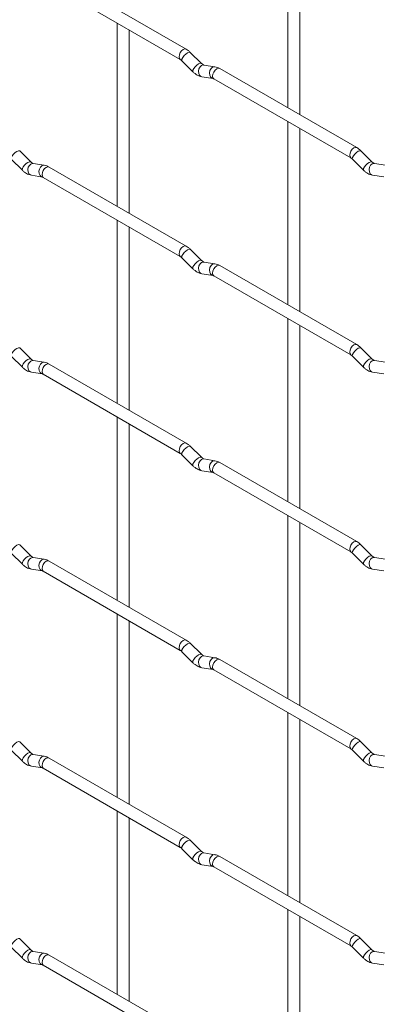
# Paper-space layout 'Layout1' of a CAD drawing. Units: millimetres. Extents: x -885 to 927, y -951 to 928.
# Drawn here: x -150 to -74, y -320 to -113 of the extents above; entities that cross this region are included whole.
import ezdxf

# ---------------------------------------------------------------- set-up
doc = ezdxf.new("R2010")
doc.units = ezdxf.units.MM

psp = doc.layouts.get("Layout1")

# ---------------------------------------------------------------- linework, layer by layer
at = {"color": 7, "linetype": 'Continuous', "lineweight": 15}
for p, q in [((-93.1, -92.88), (-93.1, -131.47)), ((-90.6, -132.91), (-90.6, -94.32)), ((-114.49, -119.12), (-143.34, -102.47)), ((-144.59, -104.63), (-115.74, -121.29)), ((-129.02, -113.62), (-129.02, -152.21)), ((-126.52, -153.66), (-126.52, -115.06)), ((-111.3, -122.11), (-113.63, -119.79)), ((-115.39, -121.56), (-113.07, -123.88)), ((-111.3, -122.11), (-111.31, -122.11)), ((-108.46, -122.83), (-110.78, -122.46)), ((-78.57, -139.86), (-107.42, -123.21)), ((-111.17, -124.93), (-108.84, -125.3)), ((-108.67, -125.37), (-79.82, -142.02)), ((-93.1, -134.36), (-93.1, -172.95)), ((-90.6, -174.39), (-90.6, -135.8)), ((-147.22, -142.86), (-149.55, -140.54)), ((-75.38, -142.85), (-77.71, -140.53)), ((-151.32, -142.31), (-148.99, -144.63)), ((-147.22, -142.86), (-147.23, -142.85)), ((-79.47, -142.3), (-77.15, -144.62)), ((-75.38, -142.85), (-75.39, -142.84)), ((-144.38, -143.57), (-146.7, -143.21)), ((-114.49, -160.6), (-143.34, -143.95)), ((-72.54, -143.56), (-74.86, -143.2)), ((-147.09, -145.68), (-144.77, -146.04)), ((-144.59, -146.11), (-115.74, -162.77)), ((-75.25, -145.67), (-72.92, -146.03)), ((-129.02, -155.1), (-129.02, -193.69)), ((-126.52, -195.14), (-126.52, -156.54)), ((-111.3, -163.59), (-113.63, -161.27)), ((-115.39, -163.04), (-113.07, -165.36)), ((-111.3, -163.59), (-111.31, -163.59)), ((-108.46, -164.31), (-110.78, -163.94)), ((-78.57, -181.34), (-107.42, -164.69)), ((-111.17, -166.41), (-108.84, -166.78)), ((-108.67, -166.85), (-79.82, -183.51)), ((-93.1, -175.84), (-93.1, -214.43)), ((-90.6, -215.87), (-90.6, -177.28)), ((-147.22, -184.34), (-149.55, -182.02)), ((-75.38, -184.33), (-77.71, -182.01)), ((-151.32, -183.79), (-148.99, -186.11)), ((-147.22, -184.34), (-147.23, -184.33)), ((-79.47, -183.78), (-77.15, -186.1)), ((-75.38, -184.33), (-75.39, -184.32)), ((-144.38, -185.05), (-146.7, -184.69)), ((-114.49, -202.08), (-143.34, -185.43)), ((-72.54, -185.04), (-74.86, -184.68)), ((-147.09, -187.16), (-144.77, -187.52)), ((-144.59, -187.59), (-115.74, -204.25)), ((-75.25, -187.15), (-72.92, -187.51)), ((-129.02, -196.58), (-129.02, -235.17)), ((-126.52, -236.62), (-126.52, -198.02)), ((-111.3, -205.07), (-113.63, -202.75)), ((-115.39, -204.52), (-113.07, -206.84)), ((-111.3, -205.07), (-111.31, -205.07)), ((-108.46, -205.79), (-110.78, -205.42)), ((-78.57, -222.82), (-107.42, -206.17)), ((-111.17, -207.89), (-108.84, -208.26)), ((-108.67, -208.33), (-79.82, -224.99)), ((-93.1, -217.32), (-93.1, -255.91)), ((-90.6, -257.35), (-90.6, -218.76)), ((-147.22, -225.82), (-149.55, -223.5)), ((-75.38, -225.81), (-77.71, -223.49)), ((-151.32, -225.27), (-148.99, -227.59)), ((-147.22, -225.82), (-147.23, -225.81)), ((-79.47, -225.26), (-77.15, -227.58)), ((-75.38, -225.81), (-75.39, -225.8)), ((-144.38, -226.53), (-146.7, -226.17)), ((-114.49, -243.56), (-143.34, -226.91)), ((-72.54, -226.52), (-74.86, -226.16)), ((-147.09, -228.64), (-144.77, -229)), ((-144.59, -229.07), (-115.74, -245.73)), ((-75.25, -228.63), (-72.92, -228.99)), ((-129.02, -238.06), (-129.02, -276.65)), ((-126.52, -278.1), (-126.52, -239.5)), ((-111.3, -246.55), (-113.63, -244.23)), ((-115.39, -246), (-113.07, -248.32)), ((-111.3, -246.55), (-111.31, -246.55)), ((-108.46, -247.27), (-110.78, -246.9)), ((-78.57, -264.3), (-107.42, -247.65)), ((-111.17, -249.37), (-108.84, -249.74)), ((-108.67, -249.81), (-79.82, -266.47)), ((-93.1, -258.8), (-93.1, -297.39)), ((-90.6, -298.83), (-90.6, -260.24)), ((-147.22, -267.3), (-149.55, -264.98)), ((-75.38, -267.29), (-77.71, -264.97)), ((-151.32, -266.75), (-148.99, -269.07)), ((-147.22, -267.3), (-147.23, -267.29)), ((-79.47, -266.74), (-77.15, -269.06)), ((-75.38, -267.29), (-75.39, -267.28)), ((-144.38, -268.01), (-146.7, -267.65)), ((-114.49, -285.04), (-143.34, -268.39)), ((-72.54, -268), (-74.86, -267.64)), ((-147.09, -270.12), (-144.77, -270.48)), ((-144.59, -270.55), (-115.74, -287.21)), ((-75.25, -270.11), (-72.92, -270.47)), ((-129.02, -279.54), (-129.02, -318.14)), ((-126.52, -319.58), (-126.52, -280.98)), ((-111.3, -288.04), (-113.63, -285.71)), ((-115.39, -287.48), (-113.07, -289.8)), ((-111.3, -288.04), (-111.31, -288.03)), ((-108.46, -288.75), (-110.78, -288.38)), ((-78.57, -305.78), (-107.42, -289.13)), ((-111.17, -290.85), (-108.84, -291.22)), ((-108.67, -291.29), (-79.82, -307.95)), ((-93.1, -300.28), (-93.1, -338.87)), ((-90.6, -340.32), (-90.6, -301.72)), ((-147.22, -308.78), (-149.55, -306.46)), ((-75.38, -308.77), (-77.71, -306.45)), ((-151.32, -308.23), (-148.99, -310.55)), ((-147.22, -308.78), (-147.23, -308.77)), ((-79.47, -308.22), (-77.15, -310.54)), ((-75.38, -308.77), (-75.39, -308.76)), ((-144.38, -309.49), (-146.7, -309.13)), ((-114.49, -326.52), (-143.34, -309.87)), ((-72.54, -309.48), (-74.86, -309.12)), ((-147.09, -311.6), (-144.77, -311.96)), ((-144.59, -312.03), (-115.74, -328.69)), ((-75.25, -311.59), (-72.92, -311.95))]:
    psp.add_line(p, q, dxfattribs=at)
at = {"color": 8, "linetype": 'Continuous', "lineweight": 15, "flags": 128}
for points in [[(-114.49, -119.12), (-114.78, -119.07), (-115.12, -119.18), (-115.46, -119.46), (-115.74, -119.84), (-115.93, -120.29), (-116, -120.72), (-115.93, -121.07), (-115.75, -121.29)], [(-113.63, -119.79), (-113.67, -119.76), (-113.89, -119.76), (-114.21, -119.89), (-114.57, -120.15), (-114.92, -120.48), (-115.21, -120.85), (-115.4, -121.19), (-115.44, -121.45), (-115.39, -121.56)], [(-111.31, -122.11), (-111.35, -122.08), (-111.57, -122.08), (-111.88, -122.21), (-112.25, -122.47), (-112.6, -122.81), (-112.89, -123.17), (-113.07, -123.51), (-113.12, -123.77), (-113.07, -123.88)], [(-110.78, -122.46), (-110.92, -122.45), (-111.28, -122.56), (-111.59, -122.85), (-111.82, -123.26), (-111.91, -123.74), (-111.86, -124.21), (-111.68, -124.6), (-111.39, -124.86), (-111.17, -124.93)], [(-108.46, -122.83), (-108.59, -122.82), (-108.95, -122.93), (-109.27, -123.21), (-109.49, -123.62), (-109.58, -124.1), (-109.53, -124.57), (-109.35, -124.97), (-109.06, -125.22), (-108.86, -125.29)], [(-107.42, -123.21), (-107.71, -123.15), (-108.05, -123.27), (-108.38, -123.54), (-108.67, -123.93), (-108.86, -124.37), (-108.93, -124.8), (-108.86, -125.15), (-108.67, -125.37), (-108.67, -125.37)], [(-149.55, -140.54), (-149.59, -140.51), (-149.82, -140.5), (-150.13, -140.64), (-150.49, -140.89), (-150.84, -141.23), (-151.13, -141.59), (-151.32, -141.93), (-151.37, -142.19), (-151.32, -142.31)], [(-78.57, -139.86), (-78.86, -139.8), (-79.2, -139.92), (-79.53, -140.19), (-79.82, -140.58), (-80.01, -141.02), (-80.08, -141.45), (-80.01, -141.8), (-79.82, -142.02)], [(-77.71, -140.53), (-77.75, -140.5), (-77.97, -140.5), (-78.29, -140.63), (-78.65, -140.89), (-79, -141.22), (-79.29, -141.59), (-79.47, -141.93), (-79.52, -142.19), (-79.47, -142.3)], [(-147.23, -142.85), (-147.27, -142.83), (-147.49, -142.82), (-147.81, -142.96), (-148.17, -143.21), (-148.52, -143.55), (-148.81, -143.91), (-148.99, -144.25), (-149.04, -144.51), (-148.99, -144.63)], [(-75.39, -142.84), (-75.43, -142.82), (-75.65, -142.82), (-75.96, -142.95), (-76.32, -143.21), (-76.68, -143.54), (-76.97, -143.91), (-77.15, -144.25), (-77.2, -144.51), (-77.15, -144.62)], [(-146.7, -143.21), (-146.84, -143.2), (-147.2, -143.31), (-147.52, -143.59), (-147.74, -144), (-147.83, -144.48), (-147.78, -144.95), (-147.6, -145.35), (-147.31, -145.6), (-147.09, -145.68)], [(-144.38, -143.57), (-144.51, -143.56), (-144.87, -143.67), (-145.19, -143.95), (-145.41, -144.36), (-145.5, -144.84), (-145.46, -145.32), (-145.27, -145.71), (-144.98, -145.97), (-144.78, -146.04)], [(-143.34, -143.95), (-143.63, -143.89), (-143.97, -144.01), (-144.31, -144.28), (-144.59, -144.67), (-144.78, -145.11), (-144.85, -145.54), (-144.78, -145.89), (-144.59, -146.11), (-144.59, -146.11)], [(-74.86, -143.2), (-75, -143.19), (-75.36, -143.3), (-75.67, -143.58), (-75.89, -143.99), (-75.99, -144.47), (-75.94, -144.94), (-75.76, -145.34), (-75.47, -145.6), (-75.25, -145.67)], [(-114.49, -160.6), (-114.78, -160.55), (-115.12, -160.67), (-115.46, -160.94), (-115.74, -161.32), (-115.93, -161.77), (-116, -162.2), (-115.93, -162.55), (-115.75, -162.77)], [(-113.63, -161.27), (-113.67, -161.24), (-113.89, -161.24), (-114.21, -161.37), (-114.57, -161.63), (-114.92, -161.96), (-115.21, -162.33), (-115.4, -162.67), (-115.44, -162.93), (-115.39, -163.04)], [(-111.31, -163.59), (-111.35, -163.56), (-111.57, -163.56), (-111.88, -163.69), (-112.25, -163.95), (-112.6, -164.29), (-112.89, -164.65), (-113.07, -164.99), (-113.12, -165.25), (-113.07, -165.36)], [(-110.78, -163.94), (-110.92, -163.94), (-111.28, -164.04), (-111.59, -164.33), (-111.82, -164.74), (-111.91, -165.22), (-111.86, -165.69), (-111.68, -166.08), (-111.39, -166.34), (-111.17, -166.41)], [(-108.46, -164.31), (-108.59, -164.3), (-108.95, -164.41), (-109.27, -164.69), (-109.49, -165.1), (-109.58, -165.58), (-109.53, -166.05), (-109.35, -166.45), (-109.06, -166.7), (-108.86, -166.77)], [(-107.42, -164.69), (-107.71, -164.63), (-108.05, -164.75), (-108.38, -165.02), (-108.67, -165.41), (-108.86, -165.85), (-108.93, -166.28), (-108.86, -166.63), (-108.67, -166.85), (-108.67, -166.85)], [(-149.55, -182.02), (-149.59, -181.99), (-149.82, -181.98), (-150.13, -182.12), (-150.49, -182.37), (-150.84, -182.71), (-151.13, -183.07), (-151.32, -183.41), (-151.37, -183.67), (-151.32, -183.79)], [(-78.57, -181.34), (-78.86, -181.28), (-79.2, -181.4), (-79.53, -181.67), (-79.82, -182.06), (-80.01, -182.5), (-80.08, -182.93), (-80.01, -183.28), (-79.82, -183.5)], [(-77.71, -182.01), (-77.75, -181.98), (-77.97, -181.98), (-78.29, -182.11), (-78.65, -182.37), (-79, -182.7), (-79.29, -183.07), (-79.47, -183.41), (-79.52, -183.67), (-79.47, -183.78)], [(-147.23, -184.33), (-147.27, -184.31), (-147.49, -184.3), (-147.81, -184.44), (-148.17, -184.69), (-148.52, -185.03), (-148.81, -185.39), (-148.99, -185.73), (-149.04, -185.99), (-148.99, -186.11)], [(-75.39, -184.32), (-75.43, -184.3), (-75.65, -184.3), (-75.96, -184.43), (-76.32, -184.69), (-76.68, -185.02), (-76.97, -185.39), (-77.15, -185.73), (-77.2, -185.99), (-77.15, -186.1)], [(-146.7, -184.69), (-146.84, -184.68), (-147.2, -184.79), (-147.52, -185.07), (-147.74, -185.48), (-147.83, -185.96), (-147.78, -186.43), (-147.6, -186.83), (-147.31, -187.08), (-147.09, -187.16)], [(-144.38, -185.05), (-144.51, -185.04), (-144.87, -185.15), (-145.19, -185.43), (-145.41, -185.84), (-145.5, -186.32), (-145.46, -186.8), (-145.27, -187.19), (-144.98, -187.45), (-144.78, -187.52)], [(-143.34, -185.43), (-143.63, -185.37), (-143.97, -185.49), (-144.31, -185.76), (-144.59, -186.15), (-144.78, -186.59), (-144.85, -187.02), (-144.78, -187.37), (-144.59, -187.59), (-144.59, -187.59)], [(-74.86, -184.68), (-75, -184.67), (-75.36, -184.78), (-75.67, -185.06), (-75.89, -185.47), (-75.99, -185.95), (-75.94, -186.42), (-75.76, -186.82), (-75.47, -187.08), (-75.25, -187.15)], [(-114.49, -202.08), (-114.78, -202.03), (-115.12, -202.15), (-115.46, -202.42), (-115.74, -202.81), (-115.93, -203.25), (-116, -203.68), (-115.93, -204.03), (-115.75, -204.25)], [(-113.63, -202.75), (-113.67, -202.72), (-113.89, -202.72), (-114.21, -202.85), (-114.57, -203.11), (-114.92, -203.44), (-115.21, -203.81), (-115.4, -204.15), (-115.44, -204.41), (-115.39, -204.52)], [(-111.31, -205.07), (-111.35, -205.04), (-111.57, -205.04), (-111.88, -205.18), (-112.25, -205.43), (-112.6, -205.77), (-112.89, -206.13), (-113.07, -206.47), (-113.12, -206.73), (-113.07, -206.84)], [(-110.78, -205.42), (-110.92, -205.42), (-111.28, -205.52), (-111.59, -205.81), (-111.82, -206.22), (-111.91, -206.7), (-111.86, -207.17), (-111.68, -207.56), (-111.39, -207.82), (-111.17, -207.89)], [(-108.46, -205.79), (-108.59, -205.78), (-108.95, -205.89), (-109.27, -206.17), (-109.49, -206.58), (-109.58, -207.06), (-109.53, -207.53), (-109.35, -207.93), (-109.06, -208.18), (-108.86, -208.25)], [(-107.42, -206.17), (-107.71, -206.11), (-108.05, -206.23), (-108.38, -206.5), (-108.67, -206.89), (-108.86, -207.33), (-108.93, -207.76), (-108.86, -208.11), (-108.67, -208.33), (-108.67, -208.33)], [(-149.55, -223.5), (-149.59, -223.47), (-149.82, -223.46), (-150.13, -223.6), (-150.49, -223.85), (-150.84, -224.19), (-151.13, -224.55), (-151.32, -224.89), (-151.37, -225.15), (-151.32, -225.27)], [(-78.57, -222.82), (-78.86, -222.76), (-79.2, -222.88), (-79.53, -223.16), (-79.82, -223.54), (-80.01, -223.98), (-80.08, -224.41), (-80.01, -224.76), (-79.82, -224.98)], [(-77.71, -223.49), (-77.75, -223.46), (-77.97, -223.46), (-78.29, -223.59), (-78.65, -223.85), (-79, -224.18), (-79.29, -224.55), (-79.47, -224.89), (-79.52, -225.15), (-79.47, -225.26)], [(-147.23, -225.81), (-147.27, -225.79), (-147.49, -225.78), (-147.81, -225.92), (-148.17, -226.17), (-148.52, -226.51), (-148.81, -226.87), (-148.99, -227.21), (-149.04, -227.47), (-148.99, -227.59)], [(-75.39, -225.8), (-75.43, -225.78), (-75.65, -225.78), (-75.96, -225.91), (-76.32, -226.17), (-76.68, -226.5), (-76.97, -226.87), (-77.15, -227.21), (-77.2, -227.47), (-77.15, -227.58)], [(-146.7, -226.17), (-146.84, -226.16), (-147.2, -226.27), (-147.52, -226.55), (-147.74, -226.96), (-147.83, -227.44), (-147.78, -227.91), (-147.6, -228.31), (-147.31, -228.56), (-147.09, -228.64)], [(-144.38, -226.53), (-144.51, -226.52), (-144.87, -226.63), (-145.19, -226.91), (-145.41, -227.32), (-145.5, -227.8), (-145.46, -228.28), (-145.27, -228.67), (-144.98, -228.93), (-144.78, -229)], [(-143.34, -226.91), (-143.63, -226.85), (-143.97, -226.97), (-144.31, -227.24), (-144.59, -227.63), (-144.78, -228.07), (-144.85, -228.5), (-144.78, -228.85), (-144.59, -229.07), (-144.59, -229.07)], [(-74.86, -226.16), (-75, -226.15), (-75.36, -226.26), (-75.67, -226.54), (-75.89, -226.95), (-75.99, -227.43), (-75.94, -227.91), (-75.76, -228.3), (-75.47, -228.56), (-75.25, -228.63)], [(-114.49, -243.56), (-114.78, -243.51), (-115.12, -243.63), (-115.46, -243.9), (-115.74, -244.29), (-115.93, -244.73), (-116, -245.16), (-115.93, -245.51), (-115.75, -245.73)], [(-113.63, -244.23), (-113.67, -244.2), (-113.89, -244.2), (-114.21, -244.33), (-114.57, -244.59), (-114.92, -244.93), (-115.21, -245.29), (-115.4, -245.63), (-115.44, -245.89), (-115.39, -246)], [(-111.31, -246.55), (-111.35, -246.52), (-111.57, -246.52), (-111.88, -246.66), (-112.25, -246.91), (-112.6, -247.25), (-112.89, -247.61), (-113.07, -247.95), (-113.12, -248.21), (-113.07, -248.32)], [(-110.78, -246.9), (-110.92, -246.9), (-111.28, -247), (-111.59, -247.29), (-111.82, -247.7), (-111.91, -248.18), (-111.86, -248.65), (-111.68, -249.04), (-111.39, -249.3), (-111.17, -249.37)], [(-108.46, -247.27), (-108.59, -247.26), (-108.95, -247.37), (-109.27, -247.65), (-109.49, -248.06), (-109.58, -248.54), (-109.53, -249.01), (-109.35, -249.41), (-109.06, -249.66), (-108.86, -249.73)], [(-107.42, -247.65), (-107.71, -247.59), (-108.05, -247.71), (-108.38, -247.98), (-108.67, -248.37), (-108.86, -248.81), (-108.93, -249.24), (-108.86, -249.59), (-108.67, -249.81), (-108.67, -249.81)], [(-149.55, -264.98), (-149.59, -264.95), (-149.82, -264.94), (-150.13, -265.08), (-150.49, -265.33), (-150.84, -265.67), (-151.13, -266.03), (-151.32, -266.37), (-151.37, -266.63), (-151.32, -266.75)], [(-78.57, -264.3), (-78.86, -264.24), (-79.2, -264.36), (-79.53, -264.64), (-79.82, -265.02), (-80.01, -265.46), (-80.08, -265.89), (-80.01, -266.25), (-79.82, -266.46)], [(-77.71, -264.97), (-77.75, -264.94), (-77.97, -264.94), (-78.29, -265.07), (-78.65, -265.33), (-79, -265.66), (-79.29, -266.03), (-79.47, -266.37), (-79.52, -266.63), (-79.47, -266.74)], [(-147.23, -267.29), (-147.27, -267.27), (-147.49, -267.26), (-147.81, -267.4), (-148.17, -267.65), (-148.52, -267.99), (-148.81, -268.35), (-148.99, -268.69), (-149.04, -268.95), (-148.99, -269.07)], [(-75.39, -267.28), (-75.43, -267.26), (-75.65, -267.26), (-75.96, -267.39), (-76.32, -267.65), (-76.68, -267.98), (-76.97, -268.35), (-77.15, -268.69), (-77.2, -268.95), (-77.15, -269.06)], [(-146.7, -267.65), (-146.84, -267.64), (-147.2, -267.75), (-147.52, -268.03), (-147.74, -268.44), (-147.83, -268.92), (-147.78, -269.39), (-147.6, -269.79), (-147.31, -270.04), (-147.09, -270.12)], [(-144.38, -268.01), (-144.51, -268), (-144.87, -268.11), (-145.19, -268.39), (-145.41, -268.81), (-145.5, -269.28), (-145.46, -269.76), (-145.27, -270.15), (-144.98, -270.41), (-144.78, -270.48)], [(-143.34, -268.39), (-143.63, -268.33), (-143.97, -268.45), (-144.31, -268.72), (-144.59, -269.11), (-144.78, -269.55), (-144.85, -269.98), (-144.78, -270.33), (-144.59, -270.55), (-144.59, -270.55)], [(-74.86, -267.64), (-75, -267.63), (-75.36, -267.74), (-75.67, -268.02), (-75.89, -268.43), (-75.99, -268.91), (-75.94, -269.39), (-75.76, -269.78), (-75.47, -270.04), (-75.25, -270.11)], [(-114.49, -285.04), (-114.78, -284.99), (-115.12, -285.11), (-115.46, -285.38), (-115.74, -285.77), (-115.93, -286.21), (-116, -286.64), (-115.93, -286.99), (-115.75, -287.21)], [(-113.63, -285.71), (-113.67, -285.68), (-113.89, -285.68), (-114.21, -285.81), (-114.57, -286.07), (-114.92, -286.41), (-115.21, -286.77), (-115.4, -287.11), (-115.44, -287.37), (-115.39, -287.48)], [(-111.31, -288.03), (-111.35, -288), (-111.57, -288), (-111.88, -288.14), (-112.25, -288.39), (-112.6, -288.73), (-112.89, -289.09), (-113.07, -289.43), (-113.12, -289.69), (-113.07, -289.8)], [(-110.78, -288.38), (-110.92, -288.38), (-111.28, -288.48), (-111.59, -288.77), (-111.82, -289.18), (-111.91, -289.66), (-111.86, -290.13), (-111.68, -290.52), (-111.39, -290.78), (-111.17, -290.85)], [(-108.46, -288.75), (-108.59, -288.74), (-108.95, -288.85), (-109.27, -289.13), (-109.49, -289.54), (-109.58, -290.02), (-109.53, -290.49), (-109.35, -290.89), (-109.06, -291.15), (-108.86, -291.22)], [(-107.42, -289.13), (-107.71, -289.07), (-108.05, -289.19), (-108.38, -289.46), (-108.67, -289.85), (-108.86, -290.29), (-108.93, -290.72), (-108.86, -291.07), (-108.67, -291.29), (-108.67, -291.29)], [(-149.55, -306.46), (-149.59, -306.43), (-149.82, -306.42), (-150.13, -306.56), (-150.49, -306.81), (-150.84, -307.15), (-151.13, -307.51), (-151.32, -307.85), (-151.37, -308.11), (-151.32, -308.23)], [(-78.57, -305.78), (-78.86, -305.73), (-79.2, -305.84), (-79.53, -306.12), (-79.82, -306.5), (-80.01, -306.94), (-80.08, -307.37), (-80.01, -307.73), (-79.82, -307.94)], [(-77.71, -306.45), (-77.75, -306.42), (-77.97, -306.42), (-78.29, -306.55), (-78.65, -306.81), (-79, -307.14), (-79.29, -307.51), (-79.47, -307.85), (-79.52, -308.11), (-79.47, -308.22)], [(-147.23, -308.77), (-147.27, -308.75), (-147.49, -308.74), (-147.81, -308.88), (-148.17, -309.13), (-148.52, -309.47), (-148.81, -309.83), (-148.99, -310.17), (-149.04, -310.44), (-148.99, -310.55)], [(-75.39, -308.76), (-75.43, -308.74), (-75.65, -308.74), (-75.96, -308.87), (-76.32, -309.13), (-76.68, -309.46), (-76.97, -309.83), (-77.15, -310.17), (-77.2, -310.43), (-77.15, -310.54)], [(-146.7, -309.13), (-146.84, -309.12), (-147.2, -309.23), (-147.52, -309.51), (-147.74, -309.92), (-147.83, -310.4), (-147.78, -310.87), (-147.6, -311.27), (-147.31, -311.52), (-147.09, -311.6)], [(-144.38, -309.49), (-144.51, -309.48), (-144.87, -309.59), (-145.19, -309.87), (-145.41, -310.29), (-145.5, -310.76), (-145.46, -311.24), (-145.27, -311.63), (-144.98, -311.89), (-144.78, -311.96)], [(-143.34, -309.87), (-143.63, -309.81), (-143.97, -309.93), (-144.31, -310.2), (-144.59, -310.59), (-144.78, -311.03), (-144.85, -311.46), (-144.78, -311.81), (-144.59, -312.03), (-144.59, -312.03)], [(-74.86, -309.12), (-75, -309.11), (-75.36, -309.22), (-75.67, -309.5), (-75.89, -309.91), (-75.99, -310.39), (-75.94, -310.87), (-75.76, -311.26), (-75.47, -311.52), (-75.25, -311.59)]]:
    psp.add_lwpolyline(points, dxfattribs=at)
at = {"color": 7, "linetype": 'Continuous', "lineweight": 15}
for points, knots in [([(-113.63, -119.79), (-113.77, -119.66), (-114.04, -119.4), (-114.35, -119.21), (-114.49, -119.12)], [0, 0, 0, 0, 0.520084, 1, 1, 1, 1]), ([(-115.74, -121.29), (-115.69, -121.32), (-115.58, -121.39), (-115.45, -121.51), (-115.39, -121.56)], [0, 0, 0, 0, 0.524096, 1, 1, 1, 1]), ([(-110.78, -122.46), (-110.8, -122.46), (-110.83, -122.45), (-111.02, -122.37), (-111.21, -122.2), (-111.3, -122.11)], [0, 0, 0, 0, 0.269975, 0.608171, 1, 1, 1, 1]), ([(-113.07, -123.88), (-112.93, -124.02), (-112.51, -124.4), (-111.87, -124.77), (-111.36, -124.89), (-111.17, -124.93)], [0, 0, 0, 0, 0.25153, 0.729095, 1, 1, 1, 1]), ([(-107.42, -123.21), (-107.59, -123.11), (-107.93, -122.94), (-108.28, -122.86), (-108.46, -122.83)], [0, 0, 0, 0, 0.514814, 1, 1, 1, 1]), ([(-108.84, -125.3), (-108.83, -125.3), (-108.81, -125.3), (-108.71, -125.35), (-108.67, -125.37)], [0, 0, 0, 0, 0.533867, 1, 1, 1, 1]), ([(-77.71, -140.53), (-77.85, -140.4), (-78.12, -140.14), (-78.43, -139.95), (-78.57, -139.86)], [0, 0, 0, 0, 0.520084, 1, 1, 1, 1]), ([(-146.7, -143.21), (-146.72, -143.2), (-146.75, -143.2), (-146.94, -143.11), (-147.13, -142.95), (-147.22, -142.86)], [0, 0, 0, 0, 0.269975, 0.608171, 1, 1, 1, 1]), ([(-79.82, -142.02), (-79.77, -142.06), (-79.66, -142.13), (-79.53, -142.24), (-79.47, -142.3)], [0, 0, 0, 0, 0.524096, 1, 1, 1, 1]), ([(-74.86, -143.2), (-74.88, -143.2), (-74.91, -143.19), (-75.1, -143.1), (-75.28, -142.94), (-75.38, -142.85)], [0, 0, 0, 0, 0.269975, 0.608171, 1, 1, 1, 1]), ([(-148.99, -144.63), (-148.85, -144.76), (-148.44, -145.14), (-147.79, -145.52), (-147.28, -145.63), (-147.09, -145.68)], [0, 0, 0, 0, 0.25153, 0.729095, 1, 1, 1, 1]), ([(-143.34, -143.95), (-143.51, -143.86), (-143.85, -143.68), (-144.21, -143.61), (-144.38, -143.57)], [0, 0, 0, 0, 0.514814, 1, 1, 1, 1]), ([(-77.15, -144.62), (-77.01, -144.75), (-76.59, -145.13), (-75.95, -145.51), (-75.44, -145.63), (-75.25, -145.67)], [0, 0, 0, 0, 0.25153, 0.729095, 1, 1, 1, 1]), ([(-144.77, -146.04), (-144.75, -146.04), (-144.73, -146.05), (-144.64, -146.09), (-144.59, -146.11)], [0, 0, 0, 0, 0.533867, 1, 1, 1, 1]), ([(-113.63, -161.27), (-113.77, -161.14), (-114.04, -160.88), (-114.35, -160.69), (-114.49, -160.6)], [0, 0, 0, 0, 0.520084, 1, 1, 1, 1]), ([(-115.74, -162.77), (-115.69, -162.8), (-115.58, -162.87), (-115.45, -162.99), (-115.39, -163.04)], [0, 0, 0, 0, 0.524096, 1, 1, 1, 1]), ([(-110.78, -163.94), (-110.8, -163.94), (-110.83, -163.93), (-111.02, -163.85), (-111.21, -163.68), (-111.3, -163.59)], [0, 0, 0, 0, 0.269975, 0.608171, 1, 1, 1, 1]), ([(-113.07, -165.36), (-112.93, -165.5), (-112.51, -165.88), (-111.87, -166.25), (-111.36, -166.37), (-111.17, -166.41)], [0, 0, 0, 0, 0.25153, 0.729095, 1, 1, 1, 1]), ([(-107.42, -164.69), (-107.59, -164.59), (-107.93, -164.42), (-108.28, -164.34), (-108.46, -164.31)], [0, 0, 0, 0, 0.514814, 1, 1, 1, 1]), ([(-108.84, -166.78), (-108.83, -166.78), (-108.81, -166.78), (-108.71, -166.83), (-108.67, -166.85)], [0, 0, 0, 0, 0.533867, 1, 1, 1, 1]), ([(-77.71, -182.01), (-77.85, -181.88), (-78.12, -181.62), (-78.43, -181.43), (-78.57, -181.34)], [0, 0, 0, 0, 0.520084, 1, 1, 1, 1]), ([(-146.7, -184.69), (-146.72, -184.68), (-146.75, -184.68), (-146.94, -184.59), (-147.13, -184.43), (-147.22, -184.34)], [0, 0, 0, 0, 0.269975, 0.608171, 1, 1, 1, 1]), ([(-79.82, -183.51), (-79.77, -183.54), (-79.66, -183.61), (-79.53, -183.72), (-79.47, -183.78)], [0, 0, 0, 0, 0.524096, 1, 1, 1, 1]), ([(-74.86, -184.68), (-74.88, -184.68), (-74.91, -184.67), (-75.1, -184.58), (-75.28, -184.42), (-75.38, -184.33)], [0, 0, 0, 0, 0.269975, 0.608171, 1, 1, 1, 1]), ([(-148.99, -186.11), (-148.85, -186.24), (-148.44, -186.62), (-147.79, -187), (-147.28, -187.11), (-147.09, -187.16)], [0, 0, 0, 0, 0.25153, 0.729095, 1, 1, 1, 1]), ([(-143.34, -185.43), (-143.51, -185.34), (-143.85, -185.16), (-144.21, -185.09), (-144.38, -185.05)], [0, 0, 0, 0, 0.514814, 1, 1, 1, 1]), ([(-77.15, -186.1), (-77.01, -186.23), (-76.59, -186.61), (-75.95, -186.99), (-75.44, -187.11), (-75.25, -187.15)], [0, 0, 0, 0, 0.25153, 0.729095, 1, 1, 1, 1]), ([(-144.77, -187.52), (-144.75, -187.52), (-144.73, -187.53), (-144.64, -187.57), (-144.59, -187.59)], [0, 0, 0, 0, 0.533867, 1, 1, 1, 1]), ([(-113.63, -202.75), (-113.77, -202.62), (-114.04, -202.36), (-114.35, -202.17), (-114.49, -202.08)], [0, 0, 0, 0, 0.520084, 1, 1, 1, 1]), ([(-115.74, -204.25), (-115.69, -204.28), (-115.58, -204.35), (-115.45, -204.47), (-115.39, -204.52)], [0, 0, 0, 0, 0.524096, 1, 1, 1, 1]), ([(-110.78, -205.42), (-110.8, -205.42), (-110.83, -205.41), (-111.02, -205.33), (-111.21, -205.16), (-111.3, -205.07)], [0, 0, 0, 0, 0.269975, 0.608171, 1, 1, 1, 1]), ([(-113.07, -206.84), (-112.93, -206.98), (-112.51, -207.36), (-111.87, -207.73), (-111.36, -207.85), (-111.17, -207.89)], [0, 0, 0, 0, 0.25153, 0.729095, 1, 1, 1, 1]), ([(-107.42, -206.17), (-107.59, -206.08), (-107.93, -205.9), (-108.28, -205.82), (-108.46, -205.79)], [0, 0, 0, 0, 0.514814, 1, 1, 1, 1]), ([(-108.84, -208.26), (-108.83, -208.26), (-108.81, -208.26), (-108.71, -208.31), (-108.67, -208.33)], [0, 0, 0, 0, 0.533867, 1, 1, 1, 1]), ([(-77.71, -223.49), (-77.85, -223.36), (-78.12, -223.1), (-78.43, -222.91), (-78.57, -222.82)], [0, 0, 0, 0, 0.520084, 1, 1, 1, 1]), ([(-146.7, -226.17), (-146.72, -226.16), (-146.75, -226.16), (-146.94, -226.07), (-147.13, -225.91), (-147.22, -225.82)], [0, 0, 0, 0, 0.269975, 0.608171, 1, 1, 1, 1]), ([(-79.82, -224.99), (-79.77, -225.02), (-79.66, -225.09), (-79.53, -225.2), (-79.47, -225.26)], [0, 0, 0, 0, 0.524096, 1, 1, 1, 1]), ([(-74.86, -226.16), (-74.88, -226.16), (-74.91, -226.15), (-75.1, -226.06), (-75.28, -225.9), (-75.38, -225.81)], [0, 0, 0, 0, 0.269975, 0.608171, 1, 1, 1, 1]), ([(-148.99, -227.59), (-148.85, -227.72), (-148.44, -228.1), (-147.79, -228.48), (-147.28, -228.59), (-147.09, -228.64)], [0, 0, 0, 0, 0.25153, 0.729095, 1, 1, 1, 1]), ([(-143.34, -226.91), (-143.51, -226.82), (-143.85, -226.64), (-144.21, -226.57), (-144.38, -226.53)], [0, 0, 0, 0, 0.514814, 1, 1, 1, 1]), ([(-77.15, -227.58), (-77.01, -227.71), (-76.59, -228.09), (-75.95, -228.47), (-75.44, -228.59), (-75.25, -228.63)], [0, 0, 0, 0, 0.25153, 0.729095, 1, 1, 1, 1]), ([(-144.77, -229), (-144.75, -229), (-144.73, -229.01), (-144.64, -229.05), (-144.59, -229.07)], [0, 0, 0, 0, 0.533867, 1, 1, 1, 1]), ([(-113.63, -244.23), (-113.77, -244.1), (-114.04, -243.84), (-114.35, -243.65), (-114.49, -243.56)], [0, 0, 0, 0, 0.520084, 1, 1, 1, 1]), ([(-115.74, -245.73), (-115.69, -245.76), (-115.58, -245.83), (-115.45, -245.95), (-115.39, -246)], [0, 0, 0, 0, 0.524096, 1, 1, 1, 1]), ([(-110.78, -246.9), (-110.8, -246.9), (-110.83, -246.89), (-111.02, -246.81), (-111.21, -246.64), (-111.3, -246.55)], [0, 0, 0, 0, 0.269975, 0.608171, 1, 1, 1, 1]), ([(-113.07, -248.32), (-112.93, -248.46), (-112.51, -248.84), (-111.87, -249.21), (-111.36, -249.33), (-111.17, -249.37)], [0, 0, 0, 0, 0.25153, 0.729095, 1, 1, 1, 1]), ([(-107.42, -247.65), (-107.59, -247.56), (-107.93, -247.38), (-108.28, -247.3), (-108.46, -247.27)], [0, 0, 0, 0, 0.514814, 1, 1, 1, 1]), ([(-108.84, -249.74), (-108.83, -249.74), (-108.81, -249.74), (-108.71, -249.79), (-108.67, -249.81)], [0, 0, 0, 0, 0.533867, 1, 1, 1, 1]), ([(-77.71, -264.97), (-77.85, -264.84), (-78.12, -264.58), (-78.43, -264.39), (-78.57, -264.3)], [0, 0, 0, 0, 0.520084, 1, 1, 1, 1]), ([(-146.7, -267.65), (-146.72, -267.64), (-146.75, -267.64), (-146.94, -267.55), (-147.13, -267.39), (-147.22, -267.3)], [0, 0, 0, 0, 0.269975, 0.608171, 1, 1, 1, 1]), ([(-79.82, -266.47), (-79.77, -266.5), (-79.66, -266.57), (-79.53, -266.68), (-79.47, -266.74)], [0, 0, 0, 0, 0.524096, 1, 1, 1, 1]), ([(-74.86, -267.64), (-74.88, -267.64), (-74.91, -267.63), (-75.1, -267.54), (-75.28, -267.38), (-75.38, -267.29)], [0, 0, 0, 0, 0.269975, 0.608171, 1, 1, 1, 1]), ([(-148.99, -269.07), (-148.85, -269.2), (-148.44, -269.58), (-147.79, -269.96), (-147.28, -270.07), (-147.09, -270.12)], [0, 0, 0, 0, 0.25153, 0.729095, 1, 1, 1, 1]), ([(-143.34, -268.39), (-143.51, -268.3), (-143.85, -268.12), (-144.21, -268.05), (-144.38, -268.01)], [0, 0, 0, 0, 0.514814, 1, 1, 1, 1]), ([(-77.15, -269.06), (-77.01, -269.19), (-76.59, -269.57), (-75.95, -269.95), (-75.44, -270.07), (-75.25, -270.11)], [0, 0, 0, 0, 0.25153, 0.729095, 1, 1, 1, 1]), ([(-144.77, -270.48), (-144.75, -270.48), (-144.73, -270.49), (-144.64, -270.53), (-144.59, -270.55)], [0, 0, 0, 0, 0.533867, 1, 1, 1, 1]), ([(-113.63, -285.71), (-113.77, -285.58), (-114.04, -285.32), (-114.35, -285.14), (-114.49, -285.04)], [0, 0, 0, 0, 0.520084, 1, 1, 1, 1]), ([(-115.74, -287.21), (-115.69, -287.24), (-115.58, -287.31), (-115.45, -287.43), (-115.39, -287.48)], [0, 0, 0, 0, 0.524096, 1, 1, 1, 1]), ([(-110.78, -288.38), (-110.8, -288.38), (-110.83, -288.37), (-111.02, -288.29), (-111.21, -288.12), (-111.3, -288.04)], [0, 0, 0, 0, 0.269975, 0.608171, 1, 1, 1, 1]), ([(-113.07, -289.8), (-112.93, -289.94), (-112.51, -290.32), (-111.87, -290.69), (-111.36, -290.81), (-111.17, -290.85)], [0, 0, 0, 0, 0.25153, 0.729095, 1, 1, 1, 1]), ([(-107.42, -289.13), (-107.59, -289.04), (-107.93, -288.86), (-108.28, -288.78), (-108.46, -288.75)], [0, 0, 0, 0, 0.514814, 1, 1, 1, 1]), ([(-108.84, -291.22), (-108.83, -291.22), (-108.81, -291.22), (-108.71, -291.27), (-108.67, -291.29)], [0, 0, 0, 0, 0.533867, 1, 1, 1, 1]), ([(-77.71, -306.45), (-77.85, -306.32), (-78.12, -306.06), (-78.43, -305.87), (-78.57, -305.78)], [0, 0, 0, 0, 0.520084, 1, 1, 1, 1]), ([(-146.7, -309.13), (-146.72, -309.12), (-146.75, -309.12), (-146.94, -309.03), (-147.13, -308.87), (-147.22, -308.78)], [0, 0, 0, 0, 0.269975, 0.608171, 1, 1, 1, 1]), ([(-79.82, -307.95), (-79.77, -307.98), (-79.66, -308.05), (-79.53, -308.16), (-79.47, -308.22)], [0, 0, 0, 0, 0.524096, 1, 1, 1, 1]), ([(-74.86, -309.12), (-74.88, -309.12), (-74.91, -309.11), (-75.1, -309.02), (-75.28, -308.86), (-75.38, -308.77)], [0, 0, 0, 0, 0.269975, 0.608171, 1, 1, 1, 1]), ([(-148.99, -310.55), (-148.85, -310.68), (-148.44, -311.06), (-147.79, -311.44), (-147.28, -311.55), (-147.09, -311.6)], [0, 0, 0, 0, 0.25153, 0.729095, 1, 1, 1, 1]), ([(-143.34, -309.87), (-143.51, -309.78), (-143.85, -309.6), (-144.21, -309.53), (-144.38, -309.49)], [0, 0, 0, 0, 0.514814, 1, 1, 1, 1]), ([(-77.15, -310.54), (-77.01, -310.67), (-76.59, -311.05), (-75.95, -311.43), (-75.44, -311.55), (-75.25, -311.59)], [0, 0, 0, 0, 0.25153, 0.729095, 1, 1, 1, 1]), ([(-144.77, -311.96), (-144.75, -311.96), (-144.73, -311.97), (-144.64, -312.01), (-144.59, -312.03)], [0, 0, 0, 0, 0.533867, 1, 1, 1, 1])]:
    psp.add_open_spline(points, degree=3, knots=knots, dxfattribs=at)

doc.saveas('drawing.dxf')
